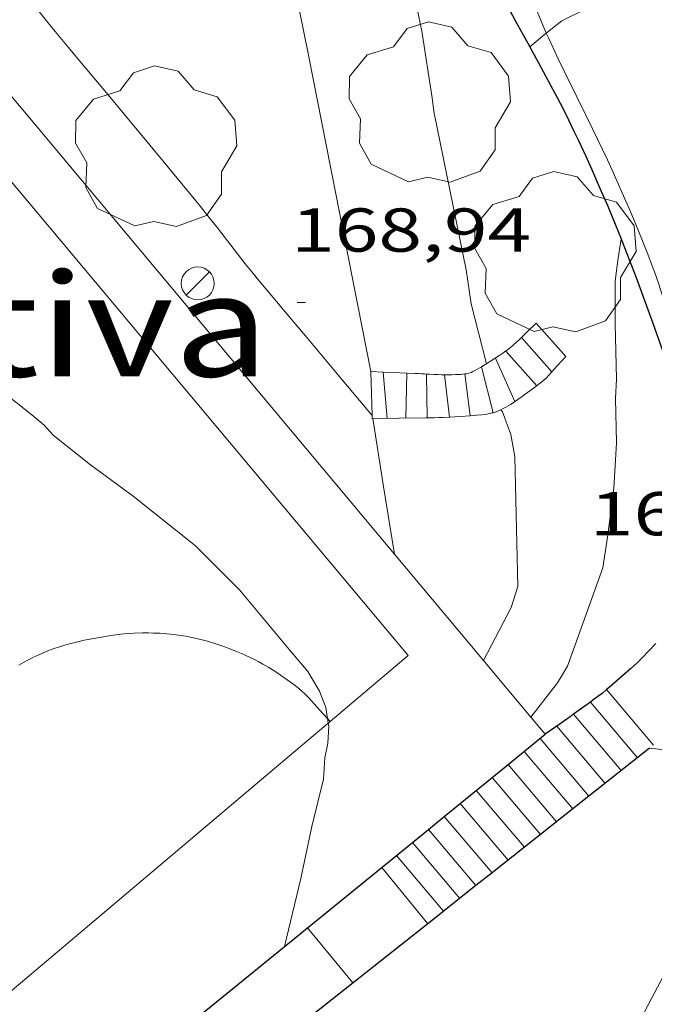
# Model space of a CAD drawing. Units: inches. Extents: x 452998 to 454004, y 4600998 to 4601508.
# Drawn here: x 453580 to 453596, y 4601322 to 4601346 of the extents above; entities that cross this region are included whole.
import ezdxf
from ezdxf.enums import TextEntityAlignment as Align

# ---------------------------------------------------------------- set-up
doc = ezdxf.new("R2010")
doc.units = ezdxf.units.IN
doc.header["$MEASUREMENT"] = 0
doc.linetypes.add('DGN Style 1', pattern=[6.376640050000001, 0.01061005, -6.36603])
for name, color, linetype, lineweight in [('ARBRE', 7, 'Continuous', 0), ('CAMI i PISTA FORESTAL', 7, 'Continuous', 0), ('CAMP DE ESPORTS', 7, 'Continuous', 0), ('CORBA DE NIVELL', 7, 'Continuous', 0), ('COTA ALTIMETRICA', 7, 'Continuous', 0), ('ESCALES', 7, 'Continuous', 0), ('FANAL', 7, 'Continuous', 0), ('LIMIT DE PAVIMENT', 7, 'Continuous', 0), ('MUR', 7, 'Continuous', 0), ('MUR CONTENCIO', 7, 'Continuous', 0)]:
    doc.layers.add(name, color=color, linetype=linetype, lineweight=lineweight)
doc.styles.add('Style-Arial', font='ARIAL.TTF')

# ---------------------------------------------------------------- blocks, each defined once
blk = doc.blocks.new('ARBRE')
at = {"color": 0, "linetype": 'ByBlock', "lineweight": -2, "flags": 128}
blk.add_lwpolyline([(-0.507, -1.872), (-1.415, -1.448), (-1.697, -0.9400000000000001), (-1.675, -0.342), (-1.951, 0.138), (-1.943, 0.686), (-1.511, 1.208), (-0.871, 1.406), (-0.543, 1.846), (-0.027, 2.012), (0.541, 1.882), (0.933, 1.428), (1.495, 1.262), (1.921, 0.6940000000000001), (1.969, 0.068), (1.593, -0.562), (1.593, -1.098), (1.229, -1.618), (0.505, -1.886), (-0.049, -1.762), (-0.507, -1.872)], dxfattribs=at)
blk = doc.blocks.new('FANAL')
at = {"color": 0, "linetype": 'ByBlock', "lineweight": -2}
blk.add_line((0.283, 0.283), (-0.283, -0.283), dxfattribs=at)
blk.add_circle((0.0002620689868927002, 0.0006722288131713868), 0.40000000060146, dxfattribs=at)
blk = doc.blocks.new('COTA')
at = {"color": 0, "linetype": 'ByBlock', "lineweight": -2}
blk.add_line((0, 0), (0.2, 0), dxfattribs=at)

msp = doc.modelspace()

# ---------------------------------------------------------------- linework, layer by layer
at = {"layer": 'CAMI i PISTA FORESTAL', "color": 7, "linetype": 'Continuous', "lineweight": 0}
for points in [[(453591.8008070232, 4601348.283241176, 166.9342721545244), (453591.8858448261, 4601348.129755565, 166.8872587416048), (453591.9708437211, 4601347.966754667, 166.835258660984), (453592.046842678, 4601347.813753853, 166.780258575712), (453592.1148416833, 4601347.668753113, 166.7242584888896), (453592.1758407459, 4601347.532752438, 166.6702584051681), (453592.2318398615, 4601347.404751815, 166.6162583214465), (453592.3338381835, 4601347.162750666, 166.5132581617552), (453592.5038352223, 4601346.737748718, 166.3302578780321), (453592.5668340984, 4601346.57674799, 166.2642577757056), (453592.6228331153, 4601346.435747346, 166.2082576888832), (453592.6718322581, 4601346.312746783, 166.1612576160144), (453592.7148315053, 4601346.204746289, 166.1232575570992), (453592.7918301831, 4601346.014745411, 166.060257459424), (453592.8518291987, 4601345.872744736, 166.0182573943072), (453592.8968284565, 4601345.765744229, 165.990257350896), (453592.9328279053, 4601345.685743831, 165.9722573229888), (453592.9360592681, 4601345.678366416, 165.9707330688457)], [(453588.7058034635, 4601336.397893177, 169.2230480508726), (453587.9817563196, 4601337.262768339, 169.0592621090736), (453587.2467618268, 4601338.138775274, 169.0632621152753), (453587.086763028, 4601338.329776783, 169.0622621137249), (453586.8067651281, 4601338.663779426, 169.0562621044224), (453586.3857682691, 4601339.163783396, 169.0412620811664), (453586.1757698481, 4601339.414785378, 169.035262071864), (453585.9657714193, 4601339.664787359, 169.0312620656624), (453585.7827728201, 4601339.886789092, 169.030262064112), (453585.6247740699, 4601340.083790597, 169.0282620610112), (453585.3517762795, 4601340.430793205, 169.0262620579104), (453584.9467796199, 4601340.953797089, 169.0242620548096), (453584.7417812748, 4601341.213799047, 169.0242620548096), (453584.5337829023, 4601341.470801025, 169.0232620532592), (453583.6287898455, 4601342.570809596, 169.0222620517089), (453582.7217967629, 4601343.667818178, 169.0232620532592), (453582.2947999933, 4601344.180822214, 169.0272620594609), (453581.6518048312, 4601344.949828285, 169.040262079616), (453581.3308072548, 4601345.334831318, 169.0452620873681), (453581.0108096799, 4601345.719834343, 169.0472620904688), (453580.795811342, 4601345.982836381, 169.0452620873681), (453580.6098128064, 4601346.213838152, 169.0412620811664)], [(453592.9360592681, 4601345.678366416, 165.9707330688457), (453592.9858270694, 4601345.564743241, 165.9472572842288), (453593.0418262457, 4601345.44474263, 165.9272572532209), (453593.2248236159, 4601345.060740647, 165.8722571679489), (453593.3878213116, 4601344.723738887, 165.8242570935297), (453593.6788172937, 4601344.134735766, 165.7422569663968), (453593.8978142719, 4601343.691733418, 165.680256870272), (453594.0608119905, 4601343.357731663, 165.6342567989537), (453594.3008085536, 4601342.855729064, 165.565256691976), (453594.4178068229, 4601342.603727785, 165.530256637712), (453594.53180508, 4601342.350726529, 165.495256583448), (453594.8627999252, 4601341.603722858, 165.3912564222065), (453594.9847979823, 4601341.322721497, 165.3522563617408), (453595.0897962785, 4601341.07672032, 165.3182563090273), (453595.2687932631, 4601340.642718287, 165.2592562175537), (453595.3977909895, 4601340.316716805, 165.2142561477856), (453595.4907892748, 4601340.07171572, 165.180256095072), (453595.5587879765, 4601339.886714917, 165.155256056312), (453595.6567860268, 4601339.609713743, 165.1172559973969), (453595.7487840524, 4601339.330712613, 165.0792559384816), (453595.8537817189, 4601339.001711305, 165.030255862512), (453595.9467796779, 4601338.713710153, 164.9832557896432), (453595.9721288176, 4601338.633960608, 164.9689276730264)], [(453588.7067508728, 4601336.396761496, 169.2232623633393), (453588.7058034635, 4601336.397893177, 169.2230480508726)]]:
    msp.add_polyline3d(points, dxfattribs=at)
at = {"layer": 'CAMP DE ESPORTS', "color": 7, "linetype": 'Continuous', "lineweight": 0}
for points in [[(453576.8107699486, 4601345.808838006, 168.9672831820258), (453589.5847079987, 4601330.566745794, 168.97526197884), (453587.6893036673, 4601328.967184237, 168.9961959009166)], [(453580.1256915887, 4601330.336817209, 169.0312620656624), (453580.2426922708, 4601330.402816424, 169.0312620656624), (453580.331692773, 4601330.450815822, 169.0312620656624), (453580.4686935089, 4601330.519814889, 169.0312620656624), (453580.6086942267, 4601330.585813929, 169.0312620656624), (453580.7036946927, 4601330.627813274, 169.0312620656624), (453580.793695113, 4601330.664812649, 169.0312620656624), (453580.9626958606, 4601330.728811465, 169.0312620656624), (453581.111696471, 4601330.778810413, 169.0312620656624), (453581.2426969851, 4601330.819809482, 169.0312620656624), (453581.3586974078, 4601330.851808652, 169.0312620656624), (453581.5616981171, 4601330.903807192, 169.0312620656624), (453581.7146986198, 4601330.938806085, 169.0312620656624), (453581.9466993362, 4601330.985804398, 169.0312620656624), (453582.1807000101, 4601331.026802686, 169.0312620656624), (453582.3717005262, 4601331.055801283, 169.0312620656624), (453582.5407009551, 4601331.077800034, 169.0312620656624), (453582.6877012968, 4601331.092798941, 169.0312620656624), (453582.8167015727, 4601331.102797978, 169.0312620656624), (453582.9307018025, 4601331.109797124, 169.0312620656624), (453583.1287021626, 4601331.116795632, 169.0312620656624), (453583.2767023997, 4601331.117794512, 169.0312620656624), (453583.3877025566, 4601331.115793666, 169.0312620656624), (453583.5537027609, 4601331.108792395, 169.0312620656624), (453583.7197029272, 4601331.096791117, 169.0312620656624), (453583.8957030635, 4601331.078789755, 169.0312620656624), (453584.0487031414, 4601331.05778856, 169.0312620656624), (453584.1817031806, 4601331.035787516, 169.0312620656624), (453584.2987031951, 4601331.013786595, 169.0312620656624), (453584.4007031939, 4601330.992785789, 169.0312620656624), (453584.5777031496, 4601330.950784381, 169.0312620656624), (453584.7107030827, 4601330.914783316, 169.0312620656624), (453584.908702942, 4601330.855781723, 169.0312620656624), (453585.106702733, 4601330.787780114, 169.0312620656624)], [(453585.106702733, 4601330.787780114, 169.0312620656624), (453585.2707025245, 4601330.726778775, 169.0312620656624), (453585.410702309, 4601330.669777625, 169.0322620672128), (453585.5327021112, 4601330.61877662, 169.0332620687633), (453585.6367019158, 4601330.571775759, 169.0332620687633), (453585.8177015439, 4601330.485774252, 169.035262071864), (453585.9507012266, 4601330.416773135, 169.0362620734144), (453586.0497009704, 4601330.362772301, 169.0372620749648), (453586.1967005457, 4601330.276771052, 169.0382620765152), (453586.3427000815, 4601330.185769803, 169.0392620780657), (453586.5636993163, 4601330.039767899, 169.0422620827168), (453586.7256987026, 4601329.925766492, 169.0462620889184), (453586.8426982087, 4601329.836765467, 169.0482620920192), (453586.9286978185, 4601329.767764708, 169.0482620920192), (453586.9906975049, 4601329.713764154, 169.0472620904688), (453587.0806969995, 4601329.628763339, 169.0442620858176), (453587.1666964575, 4601329.539762549, 169.0392620780657), (453587.4286946861, 4601329.252760116, 169.0182620455072), (453587.6206741947, 4601329.04238856, 169.0020797301585)], [(453587.6398967704, 4601328.925488979, 168.9967415787499), (453576.250577542, 4601319.313863165, 169.1225316897437)], [(453587.6206741947, 4601329.04238856, 169.0020797301585), (453587.6893036673, 4601328.967184237, 168.9962948223065)], [(453587.6893036673, 4601328.967184237, 168.9961959009166), (453587.6398967704, 4601328.925488979, 168.9967415787499)], [(453587.6893036673, 4601328.967184237, 168.9962948223065), (453587.6896929207, 4601328.966757692, 168.9962620113984)]]:
    msp.add_polyline3d(points, dxfattribs=at)
at = {"layer": 'CORBA DE NIVELL', "color": 30, "linetype": 'Continuous', "lineweight": 0}
for points, elevation in [([(453590.1628116377, 4601344.107762402), (453589.9088235433, 4601345.728766842), (453589.7108306949, 4601346.711769869), (453589.6888331343, 4601347.037770541), (453589.7128372006, 4601347.568771182), (453589.8098413799, 4601348.09977127), (453589.9478451675, 4601348.570770953), (453590.2785766277, 4601349.488004369)], 168.0002604672), ([(453592.9360592681, 4601345.678366416), (453593.3118307465, 4601345.982741416), (453593.9348340114, 4601346.285737158), (453595.3058407426, 4601346.892727697), (453595.8318423699, 4601346.999723871), (453596.431843634, 4601347.043719388), (453596.9008456889, 4601347.2187161), (453597.1340856562, 4601347.373459299)], 166.0002573664), ([(453592.5330423571, 4601345.35192261), (453592.9360592681, 4601345.678366416)], 166.0002573664), ([(453592.532824751, 4601345.351746349), (453592.5330423571, 4601345.35192261)], 166.0002573664), ([(453587.6206741947, 4601329.04238856), (453587.5776953041, 4601329.303759065), (453587.4306981036, 4601329.702760799), (453587.143701293, 4601330.181763719), (453586.7017046064, 4601330.70876789), (453585.4827137337, 4601332.16077939), (453584.412720239, 4601333.236789177), (453582.8997270438, 4601334.442802527), (453581.8697311755, 4601335.197811512), (453580.9617352384, 4601335.91881952), (453580.7387367213, 4601336.159821585), (453580.442738182, 4601336.412824224), (453579.4657424869, 4601337.179832825), (453578.9057443123, 4601337.534837624), (453577.7607480836, 4601338.265847446), (453576.6377513958, 4601338.931856999), (453575.5987542617, 4601339.521865798), (453574.4687569712, 4601340.109875283), (453573.8967576703, 4601340.318879947), (453573.4827585079, 4601340.51388339), (453572.9527585132, 4601340.622887581), (453571.9377580853, 4601340.773895516), (453571.9029192189, 4601340.775204645)], 169.0002620176), ([(453594.6437668379, 4601337.287717829), (453594.608776913, 4601338.622720164), (453594.6087847585, 4601339.656721768), (453594.6757886941, 4601340.161722043), (453594.752707857, 4601340.689139705)], 167.0002589168), ([(453591.4827647294, 4601337.655742384), (453591.4827435961, 4601337.655824875)], 168.0002604672), ([(453591.4077719246, 4601330.450850105), (453592.0787207049, 4601331.731728678), (453592.2427248591, 4601332.24572823), (453592.1727487121, 4601335.403733657), (453592.0777526317, 4601335.939735209), (453591.869756452, 4601336.485737634), (453591.8310924554, 4601336.53828185)], 168.0002604672), ([(453591.4077099449, 4601330.450731782), (453591.4077719246, 4601330.450850105)], 168.0002604672), ([(453592.5627012647, 4601329.070720879), (453592.5629027758, 4601329.070984003)], 167.0002589168), ([(453586.5746497261, 4601323.50175768), (453586.9766628839, 4601325.153757189), (453587.2406728991, 4601326.419757151), (453587.5226820241, 4601327.564756786), (453587.5566860223, 4601328.084757335), (453587.6326888413, 4601328.440757309), (453587.6516920045, 4601328.853757805), (453587.6398967704, 4601328.925488979)], 169.0002620176), ([(453587.6398967704, 4601328.925488979), (453587.6206741947, 4601329.04238856)], 169.0002620176), ([(453593.1695672387, 4601311.282688696), (453593.4525787097, 4601312.736688802), (453593.6025870306, 4601313.802689317), (453593.6085909551, 4601314.318690071), (453593.7075997432, 4601315.456691084), (453593.8396039541, 4601315.984690901), (453593.9026085815, 4601316.581691349), (453593.9836166665, 4601317.63069236), (453594.1566250913, 4601318.705692715), (453594.327633255, 4601319.746693032), (453594.4806373997, 4601320.261692668), (453594.7346416328, 4601320.767691527), (453595.3236512868, 4601321.919688844), (453596.0326625989, 4601323.265685551), (453596.2876678655, 4601323.907684611), (453596.9576802248, 4601325.399681841), (453597.0636827336, 4601325.708681515), (453597.774697706, 4601327.536678955), (453597.9328706689, 4601328.050282924)], 164.0002542656)]:
    msp.add_lwpolyline(points, dxfattribs=dict(at, elevation=elevation))
at = {"layer": 'CORBA DE NIVELL', "color": 30, "linetype": 'Continuous', "lineweight": 0, "flags": 128}
for points, elevation in [([(453591.4827435961, 4601337.655824875), (453591.1107751698, 4601339.107747458), (453590.9907812662, 4601339.935749652), (453590.2018091792, 4601343.775761591), (453590.1628116377, 4601344.107762402)], 168.0002604672), ([(453594.752707857, 4601340.689139705), (453594.7527928197, 4601340.689722275)], 167.0002589168), ([(453592.5629027758, 4601329.070984003), (453593.2037086093, 4601329.907717314), (453593.4487120545, 4601330.311716082), (453594.3047315159, 4601332.701713292), (453594.4317377448, 4601333.49671356), (453594.5757465723, 4601334.630714226), (453594.6437550393, 4601335.732715418), (453594.6187631571, 4601336.807717275), (453594.6377667906, 4601337.282717868), (453594.6437668379, 4601337.287717829)], 167.0002589168), ([(453591.8310924554, 4601336.53828185), (453591.8307567937, 4601336.538738012)], 168.0002604672)]:
    msp.add_lwpolyline(points, dxfattribs=dict(at, elevation=elevation))
at = {"layer": 'ESCALES', "color": 1, "linetype": 'Continuous', "lineweight": 0}
for points, elevation in [([(453592.6877740488, 4601338.637734769), (453593.4113164484, 4601337.83123252)], 167.3452594517075), ([(453592.3307708471, 4601338.288736931), (453593.0727302103, 4601337.460769637)], 167.340259443936), ([(453591.9517677859, 4601337.962739302), (453591.951960393, 4601337.962524497)], 167.340259443936), ([(453588.6777589393, 4601337.465763378), (453588.7058034635, 4601336.397893177)], 169.0362620733795), ([(453589.0697509121, 4601336.327758634), (453588.9737831543, 4601337.452481532)], 167.340259443936), ([(453589.5467599903, 4601337.426756719), (453589.5467597747, 4601337.426745493)], 167.340259443936), ([(453591.363763991, 4601337.582743173), (453591.3637679096, 4601337.582727415)], 167.340259443936), ([(453591.3637679096, 4601337.582727415), (453591.6416232779, 4601336.465272858)], 167.340259443936), ([(453590.0387484285, 4601336.338084572), (453590.0257622472, 4601337.403614484)], 167.340259443936), ([(453591.0877545263, 4601336.391743422), (453590.9557748602, 4601337.406647281)], 167.340259443936), ([(453590.0387524903, 4601336.337751297), (453590.0387484285, 4601336.338084572)], 167.340259443936), ([(453595.5417007677, 4601328.396697234), (453594.4010720566, 4601329.74327963)], 164.4672549897368), ([(453595.1486978079, 4601328.086699733), (453594.0047166749, 4601329.436698236)], 164.5002550408), ([(453594.756694848, 4601327.776702226), (453593.5997563356, 4601329.142650646)], 164.5002550408), ([(453594.363691879, 4601327.465704725), (453593.1889248387, 4601328.852451068)], 164.5002550408), ([(453593.1866829902, 4601326.534712212), (453592.0098731461, 4601327.924509027)], 164.5002550408), ([(453592.7944281354, 4601326.224012122), (453591.6217344724, 4601327.608671721)], 164.5002550408), ([(453592.402456924, 4601325.913977299), (453591.2346891757, 4601327.293724121)], 164.5002550408), ([(453592.0096741014, 4601325.603719699), (453590.8459585182, 4601326.977405105)], 164.5002550408), ([(453591.6174081474, 4601325.293032567), (453590.4578198185, 4601326.661567777)], 164.5002550408), ([(453593.5796859516, 4601326.844709712), (453593.5794766946, 4601326.844956682)], 164.5002550408), ([(453591.2254369503, 4601324.982997755), (453590.0707744721, 4601326.346620137)], 164.5002550408), ([(453592.7946800228, 4601326.223714706), (453592.7944281354, 4601326.224012122)], 164.5002550408), ([(453592.4026770628, 4601325.913717199), (453592.402456924, 4601325.913977299)], 164.5002550408), ([(453588.9396679917, 4601325.425742721), (453590.0545485985, 4601324.056868099)], 166.2342577293166), ([(453591.6176711339, 4601325.292722193), (453591.6174081474, 4601325.293032567)], 164.5002550408), ([(453591.225668174, 4601324.982724686), (453591.2254369503, 4601324.982997755)], 164.5002550408)]:
    msp.add_lwpolyline(points, dxfattribs=dict(at, elevation=elevation))
at = {"layer": 'ESCALES', "color": 1, "linetype": 'Continuous', "lineweight": 0, "flags": 128}
for points, elevation in [([(453591.951960393, 4601337.962524497), (453592.7067625677, 4601337.120732267)], 167.340259443936), ([(453592.1737588354, 4601336.737735718), (453591.6997660749, 4601337.788740944)], 167.340259443936), ([(453593.4113164484, 4601337.83123252), (453593.4117690481, 4601337.830728026)], 167.3292694291976), ([(453588.9737831543, 4601337.452481532), (453588.9737592993, 4601337.452761107)], 167.340259443936), ([(453589.5467597747, 4601337.426745493), (453589.525751657, 4601336.332755182)], 167.340259443936), ([(453593.0727302103, 4601337.460769637), (453593.072765715, 4601337.460730017)], 167.340259443936), ([(453590.0257622472, 4601337.403614484), (453590.0257605584, 4601337.403753048)], 167.340259443936), ([(453590.4597611022, 4601337.386749729), (453590.5837535021, 4601336.359747196)], 167.340259443936), ([(453590.9557748602, 4601337.406647281), (453590.9557620231, 4601337.406745996)], 167.340259443936), ([(453591.6416232779, 4601336.465272858), (453591.6417559392, 4601336.464739332)], 167.340259443936), ([(453588.7058034635, 4601336.397893177), (453588.7077503209, 4601336.323761379)], 169.0512234742629), ([(453594.4010720566, 4601329.74327963), (453594.4007092192, 4601329.743707982)], 164.5352334710331), ([(453594.0047166749, 4601329.436698236), (453594.0047062775, 4601329.436710506)], 164.5002550408), ([(453593.5997563356, 4601329.142650646), (453593.5997034188, 4601329.142713123)], 164.5002550408), ([(453593.1889248387, 4601328.852451068), (453593.1887005812, 4601328.852715791)], 164.5002550408), ([(453593.9716889192, 4601327.15570722), (453592.7856977028, 4601328.555718389)], 164.5002550408), ([(453593.5794766946, 4601326.844956682), (453592.3976947037, 4601328.239720843)], 164.5002550408), ([(453592.0098731461, 4601327.924509027), (453592.0096917122, 4601327.924723298)], 164.5002550408), ([(453591.6217344724, 4601327.608671721), (453591.6216887129, 4601327.608725752)], 164.5002550408), ([(453591.2346891757, 4601327.293724121), (453591.2346857228, 4601327.293728201)], 164.5002550408), ([(453590.8459585182, 4601326.977405105), (453590.8456827221, 4601326.977730663)], 164.5002550408), ([(453590.4578198185, 4601326.661567777), (453590.4576797228, 4601326.661733117)], 164.5002550408), ([(453590.0707744721, 4601326.346620137), (453590.0706767328, 4601326.346735564)], 164.5002550408), ([(453590.8326652126, 4601324.672727187), (453589.6826737336, 4601326.030738018)], 164.5002550408), ([(453590.4406622527, 4601324.362729681), (453589.2946707344, 4601325.714740473)], 164.5002550408), ([(453590.0545485985, 4601324.056868099), (453590.0546593324, 4601324.056732137)], 166.160264963796)]:
    msp.add_lwpolyline(points, dxfattribs=dict(at, elevation=elevation))
at = {"layer": 'ESCALES', "color": 1, "linetype": 'Continuous', "lineweight": 0, "extrusion": (0.02321719852466369, -0.02793231347673683, 0.9993401560812534), "elevation": -117828.309173952, "flags": 128}
msp.add_lwpolyline([(3290049.716145726, 3246476.9851706), (3290049.716145726, 3246475.250658758)], dxfattribs=at)
at = {"layer": 'ESCALES', "color": 1, "linetype": 'Continuous', "lineweight": 0}
for points in [[(453591.951960393, 4601337.962524497, 167.9884456268731), (453591.9897680649, 4601337.991739058, 167.9712604222384), (453592.0667686471, 4601338.052738569, 167.9442603803777), (453592.123769092, 4601338.09973821, 167.9262603524705), (453592.1657694227, 4601338.134737944, 167.910260327664), (453592.1957696665, 4601338.160737757, 167.8972603075088), (453592.23777002, 4601338.198737497, 167.8722602687489), (453592.2577701952, 4601338.217737375, 167.8562602439424), (453592.2767703612, 4601338.235737259, 167.8392602175856), (453592.462772038, 4601338.418736132, 167.6512599261104), (453592.6877740485, 4601338.637734763, 167.5232597276592)], [(453591.4827435961, 4601337.655824875, 168.224985165065), (453591.5787653183, 4601337.713741746, 168.1792607447216), (453591.671765895, 4601337.770741128, 168.1322606718528), (453591.8097667843, 4601337.859740219, 168.0612605617744), (453591.8777672538, 4601337.907739778, 168.0262605075104), (453591.9457677387, 4601337.957739339, 167.9912604532465), (453591.951960393, 4601337.962524497, 167.9884456268731)], [(453591.3637679096, 4601337.582727415, 168.2797136647115), (453591.4527645463, 4601337.637742584, 168.2392608377456), (453591.4827435961, 4601337.655824875, 168.224985165065)], [(453593.0727302103, 4601337.460769637, 167.5867428304706), (453593.2007669756, 4601337.600729263, 167.4712596470384), (453593.4113164484, 4601337.83123252, 167.3575040047774)], [(453593.4113164484, 4601337.83123252, 167.3575040047774), (453593.4117690554, 4601337.831728021, 167.3572594702928)], [(453588.6777589389, 4601337.465763371, 169.0332620687633), (453588.9737831543, 4601337.452481532, 169.0127893590528)], [(453588.9737831543, 4601337.452481532, 169.0127893590528), (453589.2127595863, 4601337.441759277, 168.9962620113984), (453589.5467597747, 4601337.426745493, 168.9731196683512)], [(453589.5467597747, 4601337.426745493, 168.9731196683512), (453589.7467602321, 4601337.417755187, 168.9592619540336), (453589.8287603289, 4601337.413754559, 168.9502619400801), (453589.9047604164, 4601337.409753975, 168.9362619183744), (453589.9747605022, 4601337.40675344, 168.9182618904672), (453590.0257622472, 4601337.403614484, 168.9025690385193)], [(453590.9557748602, 4601337.406647281, 168.4520222712088), (453590.9667620477, 4601337.407745915, 168.4472611602288), (453590.9987621352, 4601337.41274568, 168.4342611400736), (453591.057762333, 4601337.426745254, 168.410261102864), (453591.1087625486, 4601337.444744894, 168.3882610687552), (453591.152762761, 4601337.46374459, 168.370261040848), (453591.2297631762, 4601337.502744067, 168.3382609912352), (453591.3427638598, 4601337.569743313, 168.2892609152657), (453591.3637679096, 4601337.582727415, 168.2797136647115)], [(453591.8310924554, 4601336.53828185, 168.2272129437613), (453591.8847570671, 4601336.563737641, 168.2072607881329), (453591.9517574441, 4601336.599737189, 168.1842607524736), (453592.0667581384, 4601336.667736421, 168.1442606904576), (453592.1517586875, 4601336.722735862, 168.115260645496), (453592.2767595262, 4601336.807735045, 168.0682605726273), (453592.3377599546, 4601336.85173465, 168.0422605323168), (453592.398760383, 4601336.895734256, 168.0152604904561), (453592.5617615235, 4601337.0127332, 167.9362603679744), (453592.6797623665, 4601337.09973244, 167.8732602702993), (453592.7657630006, 4601337.165731889, 167.8242601943297), (453592.8277634837, 4601337.216731498, 167.7842601323136), (453592.8727638493, 4601337.255731218, 167.7542600858016), (453592.9367644038, 4601337.315730825, 167.7062600113825), (453592.9967649673, 4601337.377730465, 167.655259932312), (453593.0727302103, 4601337.460769637, 167.5867428304706)], [(453590.0257622472, 4601337.403614484, 168.9025690385193), (453590.0397605726, 4601337.402752941, 168.8982618594592), (453590.1007606444, 4601337.399752473, 168.8772618269008), (453590.2127607801, 4601337.394751616, 168.8312617555824), (453590.3097609002, 4601337.390750874, 168.785261684264), (453590.3937610076, 4601337.387750232, 168.7422616175969), (453590.5387612172, 4601337.385749129, 168.6642614966657), (453590.6467613922, 4601337.38674831, 168.605261405192), (453590.7277615406, 4601337.389747701, 168.5622613385249), (453590.8477617797, 4601337.396746801, 168.5012612439504), (453590.9067619092, 4601337.401746362, 168.4732612005393), (453590.9557748602, 4601337.406647281, 168.4520222712088)], [(453591.0877545263, 4601336.391743422, 168.5432613090672), (453591.2487548518, 4601336.401742215, 168.4772612067408), (453591.3677551197, 4601336.41274133, 168.4242611245696), (453591.4557553473, 4601336.42474068, 168.3842610625537), (453591.5207555316, 4601336.435740205, 168.3552610175921), (453591.618755858, 4601336.458739497, 168.3122609509249), (453591.6416232779, 4601336.465272858, 168.3024606493316)], [(453591.6416232779, 4601336.465272858, 168.3024606493316), (453591.6677560402, 4601336.472739146, 168.2912609183664), (453591.7157562436, 4601336.489738809, 168.2712608873585), (453591.8067566654, 4601336.526738175, 168.2362608330944), (453591.8310924554, 4601336.53828185, 168.2272129437613)], [(453588.7077503206, 4601336.323761374, 169.055262102872), (453589.3617513875, 4601336.330756423, 168.9672619664369), (453590.0157524546, 4601336.337751472, 168.8792618300016), (453590.0387484285, 4601336.338084572, 168.8755958055858)], [(453590.0387484285, 4601336.338084572, 168.8755958055858), (453590.0847525692, 4601336.338750949, 168.8682618129472), (453590.213752792, 4601336.341749975, 168.8432617741873), (453590.3257530036, 4601336.346749133, 168.815261730776), (453590.4217531827, 4601336.350748411, 168.7872616873648), (453590.5897535114, 4601336.35974715, 168.7322616020928), (453590.7147537659, 4601336.367746215, 168.6872615323249), (453591.0877545263, 4601336.391743422, 168.5432613090672)]]:
    msp.add_polyline3d(points, dxfattribs=at)
at = {"layer": 'LIMIT DE PAVIMENT', "color": 1, "linetype": 'Continuous', "lineweight": 20, "elevation": 164.2032545803363}
msp.add_lwpolyline([(453595.4427000241, 4601328.318697861), (453597.9328706689, 4601328.050282924)], dxfattribs=at)
at = {"layer": 'MUR', "color": 1, "linetype": 'Continuous', "lineweight": 20, "extrusion": (0.3472145980485649, 0.2807801051123286, 0.8947650839606356), "elevation": 1449607.496628458, "flags": 128}
msp.add_lwpolyline([(3292690.615590859, -2904322.733274465), (3292668.069689716, -2904323.163250535), (3292651.224579954, -2904323.483493129)], dxfattribs=at)
at = {"layer": 'MUR', "color": 1, "linetype": 'Continuous', "lineweight": 20, "extrusion": (-0.1564941485655892, -0.02761539032250526, 0.987292748723532), "elevation": -197884.6060257335, "flags": 128}
msp.add_lwpolyline([(-4452502.747803888, 1230487.579082399), (-4452501.122387139, 1230487.553911198), (-4452499.410656876, 1230487.528739998)], dxfattribs=at)
at = {"layer": 'MUR', "color": 1, "linetype": 'Continuous', "lineweight": 20}
for points, elevation in [([(453589.2497261604, 4601333.02875216), (453591.0797124112, 4601330.842734887), (453591.4077719246, 4601330.450850105)], 169.7832632316022), ([(453591.4077719246, 4601330.450850105), (453592.5629027758, 4601329.070984003)], 169.7549607355542)]:
    msp.add_lwpolyline(points, dxfattribs=dict(at, elevation=elevation))
at = {"layer": 'MUR', "color": 1, "linetype": 'Continuous', "lineweight": 20, "elevation": 169.7398113411804, "flags": 128}
msp.add_lwpolyline([(453592.5629027758, 4601329.070984003), (453592.9096986621, 4601328.656717612)], dxfattribs=at)
at = {"layer": 'MUR', "color": 1, "linetype": 'Continuous', "lineweight": 20}
msp.add_polyline3d([(453588.6777589389, 4601337.465763371, 169.2052623354321), (453587.1578148547, 4601345.145786813, 169.1112621896945), (453585.26988278, 4601354.483815614, 169.2632624253552), (453586.2708874581, 4601354.895808659, 169.2072623385328)], dxfattribs=at)
at = {"layer": 'MUR CONTENCIO', "color": 1, "linetype": 'Continuous', "lineweight": 30, "elevation": 169.6905415061329, "flags": 128}
msp.add_lwpolyline([(453592.0098731461, 4601327.924509027), (453592.9096986605, 4601328.656717605)], dxfattribs=at)
at = {"layer": 'MUR CONTENCIO', "color": 1, "linetype": 'Continuous', "lineweight": 30}
for points, elevation in [([(453595.4427000242, 4601328.318697862), (453593.5794766946, 4601326.844956682)], 164.7702554594289), ([(453591.6217344724, 4601327.608671721), (453592.0098731461, 4601327.924509027)], 169.67125087448), ([(453591.2346891757, 4601327.293724121), (453591.6217344724, 4601327.608671721)], 169.6520145840617), ([(453590.8459585182, 4601326.977405105), (453591.2346891757, 4601327.293724121)], 169.6326945306056), ([(453590.4578198185, 4601326.661567777), (453590.8459585182, 4601326.977405105)], 169.6134038976663), ([(453590.0707744721, 4601326.346620137), (453590.4578198185, 4601326.661567777)], 169.5941676047782), ([(453593.5794766946, 4601326.844956682), (453592.7944281354, 4601326.224012122)], 165.1313043982946), ([(453576.879588884, 4601315.612802085), (453584.0566302747, 4601321.452773608), (453590.0707744721, 4601326.346620137)], 168.9385206417261), ([(453592.7944281354, 4601326.224012122), (453592.402456924, 4601325.913977299)], 165.2834283786689), ([(453592.402456924, 4601325.913977299), (453591.6174081474, 4601325.293032567)], 165.3593831972237), ([(453591.6174081474, 4601325.293032567), (453591.2254369503, 4601324.982997755)], 165.5115072197323), ([(453591.2254369503, 4601324.982997755), (453590.0545485985, 4601324.056868099)], 165.5874620355376), ([(453590.0545485985, 4601324.056868099), (453585.7356267179, 4601320.640759611), (453584.0643954787, 4601319.319049283)], 165.8143527094636)]:
    msp.add_lwpolyline(points, dxfattribs=dict(at, elevation=elevation))
for points in [[(453590.2785766277, 4601349.488004369, 168.4165032694709), (453590.2978524176, 4601349.454769667, 168.4082610997633), (453590.4208509314, 4601349.233768391, 168.3522610129408), (453590.6288482871, 4601348.842766207, 168.2512608563504), (453590.7828462876, 4601348.547764582, 168.1782607431712), (453590.898844783, 4601348.325763357, 168.1272606641008), (453590.9858436584, 4601348.159762439, 168.0922606098369), (453591.0518428122, 4601348.034761745, 168.0682605726273), (453591.151841556, 4601347.848760698, 168.035260521464), (453591.2538403028, 4601347.662759637, 168.0072604780528), (453591.4928374259, 4601347.234757158, 167.9512603912304), (453591.9108323758, 4601346.483752823, 167.8582602470432), (453592.2228285726, 4601345.918749579, 167.7922601447168), (453592.455825709, 4601345.493747153, 167.745260071848), (453592.5330423571, 4601345.35192261, 167.730436038835)], [(453592.5330423571, 4601345.35192261, 167.730436038835), (453592.8048213865, 4601344.852743511, 167.6782599679712), (453593.149817035, 4601344.208739895, 167.615259870296), (453593.3248147645, 4601343.873738048, 167.5842598222336), (453593.4728127557, 4601343.578736467, 167.5562597788224), (453593.5998109874, 4601343.319735102, 167.5322597416128), (453593.7078094324, 4601343.092733931, 167.5112597090544), (453593.8938066858, 4601342.692731899, 167.47525965324), (453594.0298046052, 4601342.390730399, 167.4492596129297), (453594.2298014705, 4601341.936728178, 167.4112595540144), (453594.4267983084, 4601341.479725975, 167.3752594982), (453594.6077953036, 4601341.046723929, 167.3432594485872), (453594.752707857, 4601340.689139705, 167.3187932347585)], [(453594.752707857, 4601340.689139705, 167.3187932347585), (453594.7617926591, 4601340.666722172, 167.3172594082768), (453594.8927903356, 4601340.333720663, 167.2942593726176), (453595.1167862365, 4601339.747718055, 167.2572593152528), (453595.2797831356, 4601339.305716133, 167.2302592733921), (453595.5217784651, 4601338.640713265, 167.1912592129264), (453595.7607737671, 4601337.972710416, 167.1512591509104)], [(453595.5957195336, 4601330.858700639, 166.9112587788144), (453595.4267179286, 4601330.681701646, 166.9112587788144), (453595.2557163508, 4601330.508702676, 166.9112587788144), (453595.1387153044, 4601330.394703386, 166.9112587788144), (453594.9797139425, 4601330.247704365, 166.9112587788144), (453594.7877123474, 4601330.076705557, 166.9122587803648), (453594.5947107582, 4601329.906706758, 166.9152587850161), (453594.4647097145, 4601329.795707571, 166.9172587881168), (453594.4010720566, 4601329.74327963, 166.9179819388003)], [(453594.4010720566, 4601329.74327963, 166.9179819388003), (453594.2887083415, 4601329.650708683, 166.9192587912176), (453594.1857075748, 4601329.570709339, 166.9192587912176), (453594.066706715, 4601329.481710105, 166.9192587912176), (453594.0047166749, 4601329.436698236, 166.9188120186149)], [(453594.0047166749, 4601329.436698236, 166.9188120186149), (453593.5997563356, 4601329.142650646, 166.915893401619)], [(453593.5997563356, 4601329.142650646, 166.915893401619), (453593.5117027968, 4601329.078713692, 166.9152587850161), (453593.1889248387, 4601328.852451068, 166.9131140923827)], [(453593.1889248387, 4601328.852451068, 166.9131140923827), (453592.9096986615, 4601328.656717605, 166.9112587788144)]]:
    msp.add_polyline3d(points, dxfattribs=at)

# ---------------------------------------------------------------- block references
at = {"layer": 'ARBRE', "color": 3, "linetype": 'Continuous', "lineweight": 0, "xscale": 1.000001550400009, "yscale": 1.000001550399986, "zscale": 1.0000015504, "rotation": 359.9995652666707}
for p in [(453590.0978103154, 4601343.946762647, 168.5272612842609), (453583.4507918686, 4601342.873811416, 169.0632621152753), (453593.1467874617, 4601340.311733876, 167.535259746264)]:
    msp.add_blockref('ARBRE', p, dxfattribs=at)
at = {"layer": 'COTA ALTIMETRICA', "color": 7, "linetype": 'Continuous', "lineweight": 0, "xscale": 1.000001550400009, "yscale": 1.000001550399986, "zscale": 1.0000015504, "rotation": 359.9995652666707}
msp.add_blockref('COTA', (453586.8877688653, 4601339.13977955, 168.9442619307777), dxfattribs=at)
at = {"layer": 'FANAL', "color": 7, "linetype": 'Continuous', "lineweight": 0, "xscale": 1.000001550400009, "yscale": 1.000001550399986, "zscale": 1.0000015504, "rotation": 359.9995652666707}
msp.add_blockref('FANAL', (453584.4707686463, 4601339.604798609, 169.055262102872), dxfattribs=at)

# ---------------------------------------------------------------- texts
at = {"layer": 'CAMP DE ESPORTS', "color": 7, "linetype": 'DGN Style 1', "lineweight": 0, "style": 'Style-Arial', "width": 1.206399834880132}
msp.add_text('zona esportiva', height=2.500005876003101, rotation=359.99956526667, dxfattribs=at).set_placement((453572.1145934567, 4601338.595891799), align=Align.MIDDLE_CENTER)
at = {"layer": 'COTA ALTIMETRICA', "color": 7, "linetype": 'Continuous', "lineweight": 0, "style": 'Style-Arial', "width": 1.333331428571429}
for s, p in [('168,94', (453586.7377859778, 4601341.425784231, 168.9442619307777)), ('164,50', (453593.9937449645, 4601334.537718498, 164.4962550345984))]:
    msp.add_text(s, height=1.05000162792, rotation=359.99956526667, dxfattribs=at).set_placement(p, align=Align.TOP_LEFT)

doc.saveas('drawing.dxf')
